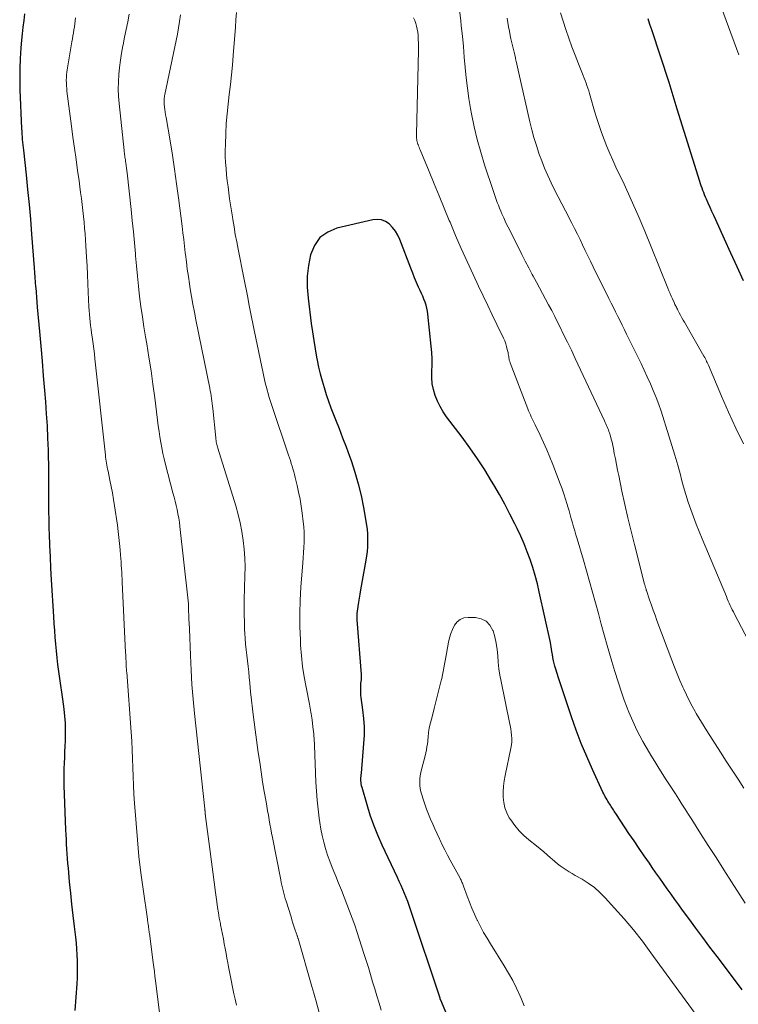
# Model space of a CAD drawing. Units: feet. Extents: x 1950000 to 1955029, y 505000 to 510001.
# Drawn here: x 1950074 to 1950160, y 506445 to 506564 of the extents above; entities that cross this region are included whole.
import ezdxf

# ---------------------------------------------------------------- set-up
doc = ezdxf.new("R2010")
doc.units = ezdxf.units.FT
doc.header["$LTSCALE"] = 100
doc.header["$MEASUREMENT"] = 0
doc.layers.add('CONTOUR INDEX', color=32, linetype='Continuous', lineweight=25)
doc.layers.add('CONTOUR INTERMEDIATE', color=40, linetype='Continuous', lineweight=15)

msp = doc.modelspace()

# ---------------------------------------------------------------- linework, layer by layer
at = {"layer": 'CONTOUR INDEX', "flags": 128}
for points, elevation in [([(1950074.62, 506564.32), (1950074.52, 506563.53), (1950074.42, 506562.74), (1950074.33, 506561.94), (1950074.26, 506561.14), (1950074.18, 506560.22), (1950074.09, 506558.96), (1950074.03, 506557.7), (1950074.03, 506556.44), (1950074.06, 506555.18), (1950074.25, 506550.52), (1950074.27, 506550.19), (1950074.29, 506549.87), (1950074.31, 506549.54), (1950074.34, 506549.21), (1950074.38, 506548.89), (1950074.41, 506548.56), (1950074.45, 506548.23), (1950074.48, 506547.91), (1950074.79, 506544.98), (1950074.98, 506543.2), (1950075.15, 506541.41), (1950075.31, 506539.62), (1950075.45, 506537.82), (1950075.77, 506533.77), (1950075.81, 506533.2), (1950075.86, 506532.63), (1950075.9, 506532.06), (1950075.94, 506531.49), (1950075.95, 506531.43), (1950075.99, 506530.83), (1950076.04, 506530.24), (1950076.09, 506529.64), (1950076.15, 506529.04), (1950076.41, 506526.12), (1950076.57, 506524.35), (1950076.72, 506522.57), (1950076.87, 506520.8), (1950077.02, 506519.02), (1950077.13, 506517.66), (1950077.23, 506516.21), (1950077.32, 506514.76), (1950077.39, 506513.3), (1950077.44, 506511.85), (1950077.46, 506511.13), (1950077.48, 506510.04), (1950077.49, 506508.94), (1950077.5, 506507.84), (1950077.5, 506506.74), (1950077.5, 506505.64), (1950077.5, 506504.54), (1950077.52, 506503.44), (1950077.55, 506502.34), (1950077.57, 506501.78), (1950077.62, 506500.4), (1950077.68, 506499.03), (1950077.75, 506497.65), (1950077.83, 506496.27), (1950078.09, 506491.83), (1950078.15, 506491.01), (1950078.2, 506490.18), (1950078.26, 506489.35), (1950078.32, 506488.53), (1950078.4, 506487.7), (1950078.48, 506486.88), (1950078.59, 506486.06), (1950078.7, 506485.24), (1950078.7, 506485.22), (1950078.83, 506484.39), (1950078.95, 506483.56), (1950079.06, 506482.73), (1950079.17, 506481.9), (1950079.33, 506480.71), (1950079.42, 506479.86), (1950079.48, 506479), (1950079.5, 506478.15), (1950079.49, 506477.29), (1950079.48, 506476.91), (1950079.46, 506476.24), (1950079.43, 506475.57), (1950079.4, 506474.89), (1950079.37, 506474.22), (1950079.34, 506473.55), (1950079.33, 506472.88), (1950079.33, 506472.2), (1950079.35, 506471.53), (1950079.54, 506466.19), (1950079.57, 506465.61), (1950079.6, 506465.03), (1950079.63, 506464.45), (1950079.66, 506463.87), (1950079.7, 506463.3), (1950079.75, 506462.72), (1950079.79, 506462.14), (1950079.84, 506461.56), (1950079.99, 506459.94), (1950080.12, 506458.59), (1950080.26, 506457.25), (1950080.41, 506455.9), (1950080.57, 506454.56), (1950080.73, 506453.26), (1950080.81, 506452.56), (1950080.88, 506451.86), (1950080.92, 506451.17), (1950080.95, 506450.47), (1950080.96, 506449.77), (1950080.96, 506449.07), (1950080.93, 506448.37), (1950080.89, 506447.67), (1950080.64, 506444.46)], 900), ([(1950161.06, 506532.23), (1950160.32, 506533.9), (1950159.56, 506535.56), (1950158.8, 506537.23), (1950157.72, 506539.56), (1950157.49, 506540.06), (1950157.27, 506540.55), (1950157.04, 506541.05), (1950156.82, 506541.55), (1950156.62, 506542.02), (1950156.5, 506542.29), (1950156.39, 506542.55), (1950156.29, 506542.82), (1950156.18, 506543.09), (1950156.08, 506543.35), (1950155.99, 506543.62), (1950155.9, 506543.9), (1950155.81, 506544.17), (1950153.1, 506552.85), (1950152.98, 506553.25), (1950152.86, 506553.66), (1950152.73, 506554.06), (1950152.61, 506554.46), (1950152.49, 506554.86), (1950152.36, 506555.27), (1950152.24, 506555.67), (1950152.11, 506556.07), (1950150.05, 506562.4), (1950149.82, 506563.06), (1950149.59, 506563.71)], 900), ([(1950160.92, 506446.94), (1950160.34, 506447.7), (1950157.88, 506450.95), (1950157.03, 506452.08), (1950156.18, 506453.22), (1950155.33, 506454.36), (1950154.49, 506455.51), (1950153.74, 506456.53), (1950153.28, 506457.16), (1950152.82, 506457.8), (1950152.36, 506458.44), (1950151.9, 506459.08), (1950151.45, 506459.73), (1950151, 506460.37), (1950150.54, 506461.02), (1950150.09, 506461.66), (1950149.75, 506462.16), (1950149.13, 506463.05), (1950148.51, 506463.95), (1950147.9, 506464.85), (1950147.29, 506465.76), (1950145.8, 506468.02), (1950145.7, 506468.16), (1950145.61, 506468.3), (1950145.52, 506468.44), (1950145.43, 506468.58), (1950145.34, 506468.72), (1950145.25, 506468.86), (1950145.16, 506469.01), (1950145.07, 506469.15), (1950144.99, 506469.27), (1950144.88, 506469.44), (1950144.77, 506469.62), (1950144.66, 506469.8), (1950144.56, 506469.98), (1950144.45, 506470.16), (1950144.36, 506470.34), (1950144.26, 506470.53), (1950144.17, 506470.72), (1950142.91, 506473.44), (1950142.21, 506475), (1950141.56, 506476.57), (1950140.95, 506478.17), (1950140.38, 506479.78), (1950138.77, 506484.59), (1950138.69, 506484.86), (1950138.6, 506485.12), (1950138.52, 506485.39), (1950138.44, 506485.65), (1950138.38, 506485.86), (1950138.33, 506486.02), (1950138.29, 506486.19), (1950138.25, 506486.35), (1950138.21, 506486.51), (1950138.17, 506486.7), (1950138.16, 506486.77), (1950138.15, 506486.84), (1950138.14, 506486.91), (1950138.13, 506486.98), (1950138.12, 506487.06), (1950138.11, 506487.13), (1950138.1, 506487.2), (1950138.09, 506487.27), (1950138.03, 506487.65), (1950137.99, 506487.92), (1950137.94, 506488.18), (1950137.89, 506488.44), (1950137.84, 506488.7), (1950136.51, 506494.8), (1950136.28, 506495.78), (1950136.02, 506496.76), (1950135.73, 506497.72), (1950135.41, 506498.68), (1950135.06, 506499.63), (1950134.68, 506500.57), (1950134.28, 506501.49), (1950133.85, 506502.41), (1950133.57, 506502.98), (1950132.98, 506504.17), (1950132.36, 506505.35), (1950131.72, 506506.51), (1950131.05, 506507.66), (1950130.78, 506508.12), (1950129.95, 506509.48), (1950129.08, 506510.82), (1950128.17, 506512.12), (1950127.23, 506513.41), (1950125.36, 506515.85), (1950124.95, 506516.46), (1950124.57, 506517.09), (1950124.25, 506517.75), (1950123.98, 506518.43), (1950123.78, 506519.13), (1950123.64, 506519.84), (1950123.58, 506520.57), (1950123.58, 506521.3), (1950123.58, 506521.33), (1950123.61, 506522.09), (1950123.61, 506522.84), (1950123.58, 506523.6), (1950123.52, 506524.35), (1950123.12, 506528.2), (1950123.07, 506528.57), (1950123, 506528.94), (1950122.9, 506529.3), (1950122.77, 506529.65), (1950122.63, 506530), (1950122.49, 506530.35), (1950122.34, 506530.7), (1950122.19, 506531.04), (1950122, 506531.47), (1950121.75, 506532.03), (1950121.52, 506532.59), (1950121.29, 506533.15), (1950121.06, 506533.72), (1950119.74, 506537.18), (1950119.49, 506537.7), (1950119.21, 506538.19), (1950118.86, 506538.63), (1950118.47, 506539.05), (1950118.02, 506539.35), (1950117.54, 506539.56), (1950117.03, 506539.61), (1950116.49, 506539.57), (1950112.18, 506538.55), (1950111.07, 506538.07), (1950110.13, 506537.41), (1950109.47, 506536.47), (1950108.98, 506535.36), (1950108.75, 506534.06), (1950108.61, 506532.76), (1950108.61, 506531.45), (1950108.7, 506530.14), (1950109.09, 506527.09), (1950109.22, 506526.07), (1950109.38, 506525.05), (1950109.55, 506524.04), (1950109.73, 506523.03), (1950109.8, 506522.69), (1950109.97, 506521.85), (1950110.17, 506521.02), (1950110.39, 506520.19), (1950110.63, 506519.37), (1950110.89, 506518.55), (1950111.17, 506517.74), (1950111.46, 506516.94), (1950111.77, 506516.14), (1950112.01, 506515.54), (1950112.44, 506514.44), (1950112.86, 506513.34), (1950113.27, 506512.23), (1950113.68, 506511.12), (1950113.87, 506510.59), (1950114.33, 506509.21), (1950114.74, 506507.81), (1950115.08, 506506.39), (1950115.36, 506504.96), (1950115.73, 506502.84), (1950115.8, 506502.32), (1950115.85, 506501.79), (1950115.87, 506501.26), (1950115.87, 506500.74), (1950115.84, 506500.21), (1950115.8, 506499.68), (1950115.73, 506499.16), (1950115.65, 506498.63), (1950115.02, 506495.06), (1950114.94, 506494.55), (1950114.85, 506494.05), (1950114.77, 506493.55), (1950114.7, 506493.04), (1950114.58, 506492.22), (1950114.57, 506492.13), (1950114.56, 506492.03), (1950114.56, 506491.93), (1950114.56, 506491.83), (1950114.56, 506491.73), (1950114.56, 506491.63), (1950114.57, 506491.54), (1950114.57, 506491.44), (1950115.08, 506484.86), (1950115.09, 506484.65), (1950115.09, 506484.44), (1950115.08, 506484.23), (1950115.06, 506484.02), (1950115.03, 506483.81), (1950115.01, 506483.6), (1950115, 506483.39), (1950115, 506483.18), (1950115, 506483.1), (1950115, 506482.85), (1950115.01, 506482.6), (1950115.03, 506482.36), (1950115.06, 506482.11), (1950115.27, 506480.6), (1950115.38, 506479.59), (1950115.44, 506478.59), (1950115.44, 506477.58), (1950115.39, 506476.58), (1950115.09, 506473), (1950115.08, 506472.92), (1950115.07, 506472.83), (1950115.06, 506472.75), (1950115.05, 506472.66), (1950115.04, 506472.58), (1950115.03, 506472.5), (1950115.03, 506472.41), (1950115.03, 506472.33), (1950115.03, 506472.1), (1950115.05, 506471.9), (1950115.07, 506471.71), (1950115.11, 506471.51), (1950115.16, 506471.32), (1950115.76, 506469.22), (1950116.14, 506467.99), (1950116.56, 506466.78), (1950117.04, 506465.58), (1950117.56, 506464.4), (1950119.41, 506460.48), (1950119.63, 506460.01), (1950119.85, 506459.53), (1950120.06, 506459.06), (1950120.27, 506458.58), (1950120.47, 506458.1), (1950120.66, 506457.61), (1950120.83, 506457.13), (1950121, 506456.63), (1950124.53, 506445.97), (1950124.56, 506445.89), (1950124.59, 506445.79), (1950124.6, 506445.78), (1950124.6, 506445.76), (1950124.61, 506445.75), (1950124.62, 506445.73), (1950127.23, 506439.54)], 880)]:
    msp.add_lwpolyline(points, dxfattribs=dict(at, elevation=elevation))
at = {"layer": 'CONTOUR INTERMEDIATE', "flags": 128}
for points, elevation in [([(1950160.5, 506559.38), (1950157.72, 506566.94)], 904), ([(1950161.12, 506471.19), (1950160.41, 506472.28), (1950159.7, 506473.36), (1950159, 506474.45), (1950158.3, 506475.54), (1950156.65, 506478.09), (1950156.32, 506478.61), (1950156, 506479.13), (1950155.69, 506479.65), (1950155.38, 506480.18), (1950155.24, 506480.42), (1950154.88, 506481.08), (1950154.53, 506481.74), (1950154.2, 506482.41), (1950153.88, 506483.09), (1950153.77, 506483.33), (1950153.42, 506484.14), (1950153.08, 506484.95), (1950152.75, 506485.77), (1950152.43, 506486.6), (1950150.65, 506491.38), (1950150.43, 506491.99), (1950150.2, 506492.61), (1950149.99, 506493.22), (1950149.78, 506493.84), (1950149.4, 506494.96), (1950149.38, 506495.02), (1950149.36, 506495.08), (1950149.35, 506495.14), (1950149.33, 506495.2), (1950149.31, 506495.26), (1950149.29, 506495.32), (1950149.28, 506495.38), (1950149.26, 506495.44), (1950149.25, 506495.46), (1950149.23, 506495.53), (1950149.21, 506495.6), (1950149.2, 506495.67), (1950149.18, 506495.75), (1950147.94, 506500.51), (1950147.54, 506502.11), (1950147.16, 506503.7), (1950146.8, 506505.3), (1950146.45, 506506.91), (1950146.06, 506508.79), (1950145.92, 506509.46), (1950145.79, 506510.13), (1950145.66, 506510.79), (1950145.53, 506511.46), (1950145.43, 506512.04), (1950145.35, 506512.42), (1950145.26, 506512.8), (1950145.17, 506513.18), (1950145.06, 506513.55), (1950144.95, 506513.92), (1950144.89, 506514.11), (1950144.82, 506514.29), (1950144.76, 506514.47), (1950144.68, 506514.65), (1950144.6, 506514.83), (1950144.52, 506515.01), (1950144.44, 506515.18), (1950144.36, 506515.36), (1950140.83, 506522.89), (1950140.38, 506523.86), (1950139.92, 506524.82), (1950139.44, 506525.77), (1950138.97, 506526.73), (1950138.71, 506527.24), (1950138.36, 506527.93), (1950138, 506528.63), (1950137.63, 506529.32), (1950137.27, 506530.01), (1950136.9, 506530.7), (1950136.53, 506531.39), (1950136.16, 506532.07), (1950135.79, 506532.76), (1950135.67, 506532.99), (1950135.25, 506533.79), (1950134.82, 506534.59), (1950134.41, 506535.4), (1950134, 506536.21), (1950132.76, 506538.66), (1950132.58, 506539.04), (1950132.4, 506539.41), (1950132.23, 506539.8), (1950132.06, 506540.18), (1950132.02, 506540.26), (1950131.88, 506540.6), (1950131.73, 506540.95), (1950131.6, 506541.3), (1950131.46, 506541.65), (1950131.33, 506542), (1950131.2, 506542.35), (1950131.08, 506542.7), (1950130.96, 506543.06), (1950129.93, 506546.18), (1950129.46, 506547.69), (1950129.04, 506549.21), (1950128.68, 506550.74), (1950128.37, 506552.28), (1950128.25, 506552.93), (1950128.04, 506554.16), (1950127.86, 506555.4), (1950127.71, 506556.64), (1950127.59, 506557.89), (1950127.49, 506559.13), (1950127.38, 506560.38), (1950127.26, 506561.63), (1950127.13, 506562.87), (1950127.06, 506563.51), (1950126.88, 506565.07)], 888), ([(1950080.75, 506563.84), (1950080.71, 506563.48), (1950080.66, 506563.12), (1950080.61, 506562.76), (1950080.55, 506562.4), (1950080.49, 506562.04), (1950080.43, 506561.69), (1950080.37, 506561.33), (1950080.31, 506560.97), (1950079.74, 506557.61), (1950079.69, 506557.29), (1950079.66, 506556.97), (1950079.64, 506556.65), (1950079.63, 506556.33), (1950079.64, 506556), (1950079.65, 506555.68), (1950079.68, 506555.36), (1950079.71, 506555.04), (1950080.26, 506550.81), (1950080.43, 506549.48), (1950080.61, 506548.15), (1950080.8, 506546.81), (1950080.99, 506545.48), (1950081.17, 506544.24), (1950081.27, 506543.53), (1950081.36, 506542.82), (1950081.46, 506542.11), (1950081.55, 506541.4), (1950081.55, 506541.38), (1950081.64, 506540.68), (1950081.71, 506539.97), (1950081.78, 506539.27), (1950081.84, 506538.56), (1950081.9, 506537.85), (1950081.95, 506537.15), (1950081.99, 506536.44), (1950082.03, 506535.73), (1950082.07, 506535.05), (1950082.13, 506534), (1950082.18, 506532.94), (1950082.23, 506531.89), (1950082.28, 506530.84), (1950082.36, 506529.08), (1950082.38, 506528.63), (1950082.41, 506528.18), (1950082.45, 506527.73), (1950082.5, 506527.28), (1950082.55, 506526.83), (1950082.61, 506526.38), (1950082.67, 506525.93), (1950082.73, 506525.48), (1950082.78, 506525.2), (1950082.86, 506524.62), (1950082.94, 506524.03), (1950083.01, 506523.44), (1950083.08, 506522.85), (1950084.33, 506511.26), (1950084.36, 506511.02), (1950084.39, 506510.77), (1950084.43, 506510.53), (1950084.47, 506510.28), (1950084.51, 506510.04), (1950084.55, 506509.8), (1950084.6, 506509.56), (1950084.65, 506509.31), (1950084.88, 506508.26), (1950085.04, 506507.48), (1950085.19, 506506.71), (1950085.32, 506505.93), (1950085.44, 506505.16), (1950085.78, 506502.81), (1950085.88, 506502.08), (1950085.97, 506501.35), (1950086.04, 506500.61), (1950086.11, 506499.88), (1950086.16, 506499.22), (1950086.2, 506498.82), (1950086.23, 506498.41), (1950086.25, 506498), (1950086.28, 506497.59), (1950086.3, 506497.19), (1950086.32, 506496.78), (1950086.34, 506496.37), (1950086.36, 506495.96), (1950086.77, 506487.51), (1950086.79, 506487.24), (1950086.8, 506486.98), (1950086.81, 506486.72), (1950086.82, 506486.46), (1950086.83, 506486.06), (1950086.84, 506485.99), (1950086.84, 506485.93), (1950086.84, 506485.87), (1950086.85, 506485.8), (1950086.85, 506485.74), (1950086.85, 506485.68), (1950086.86, 506485.61), (1950086.86, 506485.55), (1950086.87, 506485.5), (1950086.88, 506485.4), (1950086.88, 506485.31), (1950086.89, 506485.22), (1950086.9, 506485.13), (1950087.44, 506477.94), (1950087.51, 506476.87), (1950087.57, 506475.81), (1950087.61, 506474.74), (1950087.64, 506473.67), (1950087.67, 506472.6), (1950087.71, 506471.54), (1950087.77, 506470.47), (1950087.84, 506469.4), (1950088.02, 506466.95), (1950088.18, 506464.97), (1950088.37, 506463), (1950088.61, 506461.03), (1950088.87, 506459.07), (1950089.39, 506455.45), (1950089.41, 506455.29), (1950089.43, 506455.14), (1950089.45, 506454.99), (1950089.47, 506454.83), (1950089.48, 506454.75), (1950089.5, 506454.64), (1950089.51, 506454.53), (1950089.53, 506454.42), (1950089.54, 506454.31), (1950089.56, 506454.2), (1950089.56, 506454.14), (1950089.57, 506454.08), (1950089.58, 506454.02), (1950089.59, 506453.97), (1950089.6, 506453.91), (1950089.61, 506453.85), (1950089.61, 506453.79), (1950089.62, 506453.73), (1950090.08, 506450.24), (1950090.15, 506449.69), (1950090.22, 506449.14), (1950090.29, 506448.58), (1950090.36, 506448.03), (1950091.1, 506442.3)], 896), ([(1950087.2, 506564.28), (1950087.02, 506563.36), (1950086.84, 506562.44), (1950086.65, 506561.51), (1950086.47, 506560.59), (1950086.44, 506560.46), (1950086.28, 506559.6), (1950086.14, 506558.75), (1950086.03, 506557.88), (1950085.95, 506557.02), (1950085.91, 506556.15), (1950085.89, 506555.28), (1950085.93, 506554.41), (1950086, 506553.55), (1950086.59, 506547.89), (1950086.61, 506547.73), (1950086.63, 506547.57), (1950086.65, 506547.42), (1950086.67, 506547.26), (1950086.69, 506547.1), (1950086.71, 506546.94), (1950086.74, 506546.78), (1950086.76, 506546.62), (1950086.79, 506546.36), (1950086.83, 506546.07), (1950086.87, 506545.78), (1950086.9, 506545.49), (1950086.94, 506545.2), (1950087.43, 506540.79), (1950087.57, 506539.46), (1950087.7, 506538.12), (1950087.83, 506536.79), (1950087.94, 506535.45), (1950087.96, 506535.23), (1950088.06, 506534.01), (1950088.18, 506532.78), (1950088.31, 506531.56), (1950088.45, 506530.33), (1950088.61, 506529.11), (1950088.78, 506527.89), (1950088.97, 506526.68), (1950089.17, 506525.46), (1950089.3, 506524.65), (1950089.57, 506523.03), (1950089.82, 506521.4), (1950090.05, 506519.77), (1950090.27, 506518.15), (1950090.61, 506515.45), (1950090.7, 506514.78), (1950090.79, 506514.11), (1950090.89, 506513.44), (1950090.99, 506512.77), (1950091.11, 506512.11), (1950091.24, 506511.45), (1950091.39, 506510.79), (1950091.55, 506510.13), (1950092.46, 506506.71), (1950092.59, 506506.21), (1950092.71, 506505.71), (1950092.83, 506505.2), (1950092.95, 506504.7), (1950093.06, 506504.19), (1950093.15, 506503.68), (1950093.23, 506503.17), (1950093.3, 506502.66), (1950094.25, 506494.08), (1950094.28, 506493.72), (1950094.31, 506493.37), (1950094.33, 506493.02), (1950094.34, 506492.66), (1950094.34, 506492.34), (1950094.35, 506492.15), (1950094.35, 506491.95), (1950094.36, 506491.76), (1950094.37, 506491.57), (1950094.37, 506491.46), (1950094.38, 506491.32), (1950094.39, 506491.19), (1950094.4, 506491.05), (1950094.41, 506490.91), (1950094.42, 506490.77), (1950094.43, 506490.63), (1950094.43, 506490.49), (1950094.44, 506490.35), (1950094.55, 506487.14), (1950094.63, 506485.39), (1950094.73, 506483.65), (1950094.88, 506481.91), (1950095.05, 506480.17), (1950096.3, 506468.7), (1950096.3, 506468.64), (1950096.31, 506468.58), (1950096.31, 506468.52), (1950096.32, 506468.46), (1950096.33, 506468.36), (1950096.33, 506468.26), (1950096.35, 506468.07), (1950096.35, 506468.05), (1950096.35, 506468.02), (1950096.35, 506468), (1950096.36, 506467.98), (1950096.37, 506467.88), (1950096.37, 506467.86), (1950096.38, 506467.83), (1950096.38, 506467.81), (1950096.38, 506467.79), (1950096.94, 506463.57), (1950097.1, 506462.34), (1950097.26, 506461.12), (1950097.42, 506459.89), (1950097.58, 506458.66), (1950097.73, 506457.51), (1950097.82, 506456.86), (1950097.92, 506456.21), (1950098.03, 506455.56), (1950098.16, 506454.92), (1950098.18, 506454.78), (1950098.3, 506454.21), (1950098.41, 506453.63), (1950098.52, 506453.06), (1950098.63, 506452.48), (1950098.74, 506451.91), (1950098.84, 506451.33), (1950098.95, 506450.76), (1950099.05, 506450.18), (1950099.13, 506449.71), (1950099.28, 506448.9), (1950099.44, 506448.09), (1950099.61, 506447.28), (1950099.79, 506446.47), (1950099.95, 506445.81), (1950100.1, 506445.12)], 892), ([(1950093.38, 506564.19), (1950093.26, 506563.42), (1950093.13, 506562.66), (1950092.99, 506561.89), (1950092.84, 506561.13), (1950092.68, 506560.37), (1950091.48, 506554.62), (1950091.45, 506554.48), (1950091.43, 506554.33), (1950091.41, 506554.19), (1950091.4, 506554.05), (1950091.39, 506553.9), (1950091.39, 506553.76), (1950091.4, 506553.61), (1950091.41, 506553.47), (1950091.45, 506553.12), (1950091.49, 506552.8), (1950091.54, 506552.49), (1950091.58, 506552.17), (1950091.64, 506551.86), (1950092.11, 506549.06), (1950092.39, 506547.34), (1950092.66, 506545.63), (1950092.9, 506543.9), (1950093.13, 506542.18), (1950093.55, 506538.79), (1950093.65, 506537.98), (1950093.75, 506537.18), (1950093.84, 506536.37), (1950093.94, 506535.57), (1950093.96, 506535.39), (1950094.07, 506534.5), (1950094.18, 506533.61), (1950094.31, 506532.72), (1950094.45, 506531.84), (1950094.54, 506531.24), (1950094.69, 506530.31), (1950094.86, 506529.39), (1950095.03, 506528.46), (1950095.21, 506527.54), (1950096.88, 506519.3), (1950096.94, 506518.99), (1950097, 506518.69), (1950097.05, 506518.38), (1950097.1, 506518.07), (1950097.14, 506517.77), (1950097.18, 506517.46), (1950097.22, 506517.15), (1950097.25, 506516.84), (1950097.6, 506513.35), (1950097.62, 506513.18), (1950097.64, 506513.02), (1950097.67, 506512.86), (1950097.7, 506512.71), (1950097.74, 506512.55), (1950097.78, 506512.39), (1950097.82, 506512.23), (1950097.86, 506512.08), (1950100.02, 506505.16), (1950100.31, 506504.13), (1950100.56, 506503.1), (1950100.76, 506502.06), (1950100.92, 506501), (1950101.03, 506499.94), (1950101.1, 506498.88), (1950101.13, 506497.82), (1950101.12, 506496.75), (1950101.04, 506493.86), (1950101.03, 506492.97), (1950101.02, 506492.08), (1950101.05, 506491.18), (1950101.08, 506490.29), (1950101.1, 506489.85), (1950101.15, 506489.18), (1950101.2, 506488.51), (1950101.26, 506487.85), (1950101.34, 506487.18), (1950101.42, 506486.51), (1950101.5, 506485.85), (1950101.57, 506485.18), (1950101.64, 506484.51), (1950101.7, 506483.81), (1950101.8, 506482.79), (1950101.91, 506481.77), (1950102.04, 506480.75), (1950102.16, 506479.73), (1950102.72, 506475.5), (1950102.89, 506474.33), (1950103.06, 506473.15), (1950103.24, 506471.98), (1950103.44, 506470.81), (1950103.65, 506469.56), (1950103.75, 506469.02), (1950103.84, 506468.48), (1950103.93, 506467.94), (1950104.02, 506467.4), (1950104.12, 506466.86), (1950104.21, 506466.32), (1950104.31, 506465.78), (1950104.42, 506465.25), (1950105.42, 506460.17), (1950105.49, 506459.84), (1950105.56, 506459.52), (1950105.63, 506459.2), (1950105.71, 506458.88), (1950105.79, 506458.56), (1950105.87, 506458.24), (1950105.97, 506457.92), (1950106.06, 506457.6), (1950106.66, 506455.71), (1950106.77, 506455.35), (1950106.89, 506454.98), (1950107.01, 506454.62), (1950107.13, 506454.25), (1950107.33, 506453.66), (1950107.35, 506453.59), (1950107.37, 506453.52), (1950107.4, 506453.45), (1950107.42, 506453.38), (1950107.44, 506453.31), (1950107.46, 506453.24), (1950107.48, 506453.17), (1950107.5, 506453.1), (1950109.17, 506447.35), (1950109.29, 506446.94), (1950109.4, 506446.53), (1950109.52, 506446.12), (1950109.63, 506445.72), (1950112.23, 506435.99)], 888), ([(1950100.08, 506564.48), (1950100.03, 506563.6), (1950099.98, 506562.72), (1950099.71, 506559.33), (1950099.61, 506558.16), (1950099.49, 506556.99), (1950099.36, 506555.81), (1950099.21, 506554.64), (1950099.08, 506553.47), (1950098.96, 506552.3), (1950098.87, 506551.12), (1950098.81, 506549.95), (1950098.76, 506548.63), (1950098.74, 506547.9), (1950098.75, 506547.17), (1950098.78, 506546.44), (1950098.84, 506545.71), (1950098.91, 506544.98), (1950098.99, 506544.26), (1950099.08, 506543.53), (1950099.17, 506542.81), (1950099.27, 506542.08), (1950099.37, 506541.35), (1950099.48, 506540.63), (1950099.6, 506539.91), (1950099.65, 506539.58), (1950099.8, 506538.69), (1950099.95, 506537.8), (1950100.12, 506536.92), (1950100.29, 506536.03), (1950101, 506532.57), (1950101.15, 506531.78), (1950101.31, 506531), (1950101.46, 506530.21), (1950101.6, 506529.43), (1950101.75, 506528.64), (1950101.9, 506527.86), (1950102.06, 506527.07), (1950102.22, 506526.29), (1950103.52, 506520.16), (1950103.6, 506519.79), (1950103.69, 506519.42), (1950103.79, 506519.05), (1950103.89, 506518.68), (1950104, 506518.32), (1950104.12, 506517.96), (1950104.23, 506517.59), (1950104.35, 506517.23), (1950106.37, 506511.26), (1950106.48, 506510.93), (1950106.59, 506510.59), (1950106.69, 506510.26), (1950106.79, 506509.92), (1950106.89, 506509.59), (1950106.98, 506509.25), (1950107.07, 506508.91), (1950107.15, 506508.57), (1950107.38, 506507.61), (1950107.57, 506506.78), (1950107.74, 506505.96), (1950107.87, 506505.12), (1950107.99, 506504.29), (1950108.13, 506503.23), (1950108.19, 506502.61), (1950108.23, 506502), (1950108.23, 506501.39), (1950108.22, 506500.77), (1950108.18, 506500.15), (1950108.15, 506499.54), (1950108.11, 506498.92), (1950108.06, 506498.31), (1950107.84, 506495.37), (1950107.75, 506493.79), (1950107.7, 506492.2), (1950107.72, 506490.61), (1950107.78, 506489.02), (1950107.81, 506488.39), (1950107.91, 506487.11), (1950108.05, 506485.85), (1950108.23, 506484.59), (1950108.46, 506483.33), (1950108.86, 506481.29), (1950108.9, 506481.05), (1950108.95, 506480.82), (1950108.99, 506480.59), (1950109.03, 506480.35), (1950109.07, 506480.12), (1950109.11, 506479.89), (1950109.15, 506479.65), (1950109.18, 506479.42), (1950109.29, 506478.59), (1950109.32, 506478.31), (1950109.35, 506478.03), (1950109.38, 506477.75), (1950109.41, 506477.46), (1950109.43, 506477.18), (1950109.45, 506476.9), (1950109.46, 506476.62), (1950109.47, 506476.33), (1950109.64, 506471.91), (1950109.7, 506470.83), (1950109.78, 506469.75), (1950109.9, 506468.68), (1950110.04, 506467.61), (1950110.12, 506467.07), (1950110.25, 506466.27), (1950110.41, 506465.49), (1950110.6, 506464.7), (1950110.81, 506463.93), (1950111.06, 506463.16), (1950111.32, 506462.4), (1950111.61, 506461.65), (1950111.91, 506460.9), (1950112.03, 506460.6), (1950112.38, 506459.76), (1950112.72, 506458.93), (1950113.05, 506458.09), (1950113.38, 506457.25), (1950113.7, 506456.41), (1950114.01, 506455.57), (1950114.31, 506454.72), (1950114.59, 506453.86), (1950115.42, 506451.31), (1950115.69, 506450.47), (1950115.96, 506449.62), (1950116.22, 506448.77), (1950116.47, 506447.92), (1950116.73, 506447.06), (1950116.98, 506446.21), (1950117.24, 506445.36), (1950117.49, 506444.51)], 884), ([(1950161.28, 506457.38), (1950159.62, 506459.94), (1950158.69, 506461.39), (1950157.76, 506462.84), (1950156.83, 506464.29), (1950155.9, 506465.75), (1950154.84, 506467.43), (1950154.45, 506468.04), (1950154.06, 506468.66), (1950153.66, 506469.27), (1950153.27, 506469.89), (1950152.87, 506470.5), (1950152.48, 506471.11), (1950152.08, 506471.73), (1950151.69, 506472.34), (1950151.36, 506472.86), (1950150.88, 506473.62), (1950150.4, 506474.39), (1950149.93, 506475.16), (1950149.47, 506475.93), (1950149.35, 506476.13), (1950148.96, 506476.81), (1950148.59, 506477.5), (1950148.24, 506478.19), (1950147.9, 506478.9), (1950147.58, 506479.61), (1950147.28, 506480.33), (1950147, 506481.06), (1950146.73, 506481.8), (1950146.41, 506482.76), (1950146, 506483.99), (1950145.61, 506485.22), (1950145.23, 506486.45), (1950144.87, 506487.69), (1950144.68, 506488.37), (1950144.32, 506489.65), (1950143.96, 506490.93), (1950143.61, 506492.21), (1950143.27, 506493.49), (1950142.92, 506494.77), (1950142.56, 506496.05), (1950142.2, 506497.33), (1950141.82, 506498.6), (1950141.05, 506501.2), (1950140.91, 506501.68), (1950140.77, 506502.15), (1950140.63, 506502.63), (1950140.5, 506503.11), (1950140.36, 506503.59), (1950140.23, 506504.07), (1950140.09, 506504.54), (1950139.96, 506505.02), (1950139.87, 506505.33), (1950139.68, 506505.96), (1950139.48, 506506.58), (1950139.26, 506507.2), (1950139.03, 506507.81), (1950138.13, 506510.12), (1950137.77, 506511.01), (1950137.4, 506511.89), (1950137.01, 506512.77), (1950136.61, 506513.64), (1950136.02, 506514.89), (1950135.9, 506515.13), (1950135.79, 506515.37), (1950135.67, 506515.61), (1950135.55, 506515.84), (1950135.44, 506516.08), (1950135.33, 506516.33), (1950135.23, 506516.57), (1950135.13, 506516.82), (1950133, 506522.36), (1950132.95, 506522.51), (1950132.9, 506522.66), (1950132.87, 506522.81), (1950132.85, 506522.96), (1950132.83, 506523.12), (1950132.81, 506523.27), (1950132.78, 506523.42), (1950132.75, 506523.58), (1950132.66, 506523.97), (1950132.58, 506524.31), (1950132.47, 506524.65), (1950132.35, 506524.98), (1950132.21, 506525.31), (1950131.41, 506526.96), (1950130.86, 506528.11), (1950130.31, 506529.26), (1950129.76, 506530.41), (1950129.21, 506531.56), (1950128.54, 506532.98), (1950127.82, 506534.53), (1950127.12, 506536.09), (1950126.44, 506537.67), (1950125.78, 506539.25), (1950125.68, 506539.48), (1950125.08, 506540.95), (1950124.48, 506542.42), (1950123.87, 506543.88), (1950123.26, 506545.35), (1950122.17, 506547.97), (1950122.11, 506548.13), (1950122.05, 506548.29), (1950121.99, 506548.45), (1950121.93, 506548.61), (1950121.92, 506548.64), (1950121.87, 506548.78), (1950121.83, 506548.93), (1950121.8, 506549.08), (1950121.78, 506549.23), (1950121.76, 506549.38), (1950121.75, 506549.53), (1950121.75, 506549.68), (1950121.75, 506549.83), (1950121.98, 506559.94), (1950121.98, 506560.37), (1950121.98, 506560.79), (1950121.96, 506561.22), (1950121.94, 506561.64), (1950121.93, 506561.77), (1950121.9, 506562.13), (1950121.84, 506562.48), (1950121.76, 506562.83), (1950121.66, 506563.18), (1950121.53, 506563.51), (1950121.38, 506563.84)], 884), ([(1950162.9, 506486.56), (1950159.99, 506492.13), (1950159.85, 506492.39), (1950159.72, 506492.65), (1950159.6, 506492.91), (1950159.48, 506493.18), (1950159.36, 506493.44), (1950159.24, 506493.7), (1950159.12, 506493.97), (1950159.01, 506494.24), (1950156.1, 506501.17), (1950155.74, 506502.05), (1950155.39, 506502.93), (1950155.05, 506503.82), (1950154.73, 506504.72), (1950154.42, 506505.61), (1950154.13, 506506.52), (1950153.87, 506507.43), (1950153.61, 506508.34), (1950153.47, 506508.88), (1950153.15, 506510.06), (1950152.82, 506511.25), (1950152.46, 506512.42), (1950152.1, 506513.59), (1950151.15, 506516.52), (1950150.87, 506517.36), (1950150.56, 506518.2), (1950150.22, 506519.02), (1950149.87, 506519.84), (1950149.5, 506520.65), (1950149.12, 506521.46), (1950148.74, 506522.27), (1950148.35, 506523.07), (1950147.01, 506525.8), (1950146.75, 506526.34), (1950146.49, 506526.87), (1950146.22, 506527.4), (1950145.95, 506527.94), (1950145.69, 506528.47), (1950145.42, 506529.01), (1950145.16, 506529.54), (1950144.89, 506530.08), (1950143, 506533.91), (1950142.67, 506534.56), (1950142.35, 506535.22), (1950142.04, 506535.87), (1950141.72, 506536.53), (1950141.41, 506537.19), (1950141.09, 506537.84), (1950140.76, 506538.49), (1950140.42, 506539.14), (1950139.66, 506540.62), (1950139.22, 506541.46), (1950138.78, 506542.31), (1950138.35, 506543.17), (1950137.93, 506544.02), (1950137.53, 506544.88), (1950137.14, 506545.76), (1950136.8, 506546.64), (1950136.47, 506547.54), (1950136.46, 506547.58), (1950136.16, 506548.51), (1950135.87, 506549.44), (1950135.62, 506550.38), (1950135.39, 506551.33), (1950134.05, 506557.18), (1950133.96, 506557.55), (1950133.88, 506557.91), (1950133.8, 506558.28), (1950133.72, 506558.64), (1950133.7, 506558.72), (1950133.63, 506559.05), (1950133.55, 506559.38), (1950133.47, 506559.7), (1950133.4, 506560.03), (1950133.32, 506560.35), (1950133.24, 506560.68), (1950133.17, 506561.01), (1950133.1, 506561.33), (1950133.02, 506561.71), (1950132.91, 506562.23), (1950132.81, 506562.75), (1950132.72, 506563.27), (1950132.63, 506563.79)], 892), ([(1950161.08, 506512.62), (1950160.15, 506514.51), (1950159.27, 506516.42), (1950158.42, 506518.34), (1950156.85, 506522.06), (1950156.82, 506522.14), (1950156.78, 506522.22), (1950156.74, 506522.3), (1950156.7, 506522.38), (1950156.63, 506522.53), (1950156.56, 506522.69), (1950156.48, 506522.84), (1950156.4, 506523), (1950156.31, 506523.15), (1950153.96, 506527.23), (1950153.8, 506527.5), (1950153.64, 506527.78), (1950153.49, 506528.07), (1950153.34, 506528.35), (1950153.17, 506528.69), (1950153.11, 506528.8), (1950153.05, 506528.92), (1950152.99, 506529.03), (1950152.93, 506529.15), (1950152.87, 506529.26), (1950152.82, 506529.38), (1950152.76, 506529.5), (1950152.71, 506529.61), (1950152.52, 506530.03), (1950152.38, 506530.36), (1950152.24, 506530.68), (1950152.1, 506531.01), (1950151.97, 506531.34), (1950149.97, 506536.3), (1950149.19, 506538.2), (1950148.39, 506540.08), (1950147.56, 506541.95), (1950146.7, 506543.82), (1950145.73, 506545.9), (1950145.36, 506546.71), (1950145, 506547.54), (1950144.65, 506548.37), (1950144.32, 506549.2), (1950144, 506550.04), (1950143.7, 506550.89), (1950143.42, 506551.75), (1950143.16, 506552.61), (1950142.64, 506554.45), (1950142.55, 506554.76), (1950142.45, 506555.07), (1950142.35, 506555.38), (1950142.24, 506555.69), (1950142.13, 506555.99), (1950142.02, 506556.29), (1950141.9, 506556.6), (1950141.78, 506556.9), (1950141.21, 506558.33), (1950140.82, 506559.34), (1950140.43, 506560.37), (1950140.07, 506561.4), (1950139.72, 506562.43), (1950139.07, 506564.45)], 896), ([(1950160.13, 506437.4), (1950149.94, 506451.4), (1950148.9, 506452.79), (1950147.82, 506454.15), (1950146.7, 506455.48), (1950145.56, 506456.78), (1950144.43, 506458.02), (1950143.79, 506458.65), (1950143.13, 506459.24), (1950142.4, 506459.76), (1950141.65, 506460.24), (1950140.82, 506460.7), (1950140.45, 506460.92), (1950140.09, 506461.14), (1950139.73, 506461.36), (1950139.37, 506461.6), (1950139.02, 506461.84), (1950138.68, 506462.1), (1950138.36, 506462.37), (1950138.04, 506462.66), (1950137.86, 506462.83), (1950137.45, 506463.2), (1950137.04, 506463.56), (1950136.61, 506463.91), (1950136.18, 506464.26), (1950135.27, 506464.97), (1950134.65, 506465.5), (1950134.07, 506466.08), (1950133.55, 506466.71), (1950133.08, 506467.38), (1950132.9, 506467.65), (1950132.6, 506468.23), (1950132.37, 506468.83), (1950132.23, 506469.46), (1950132.16, 506470.1), (1950132.17, 506470.76), (1950132.21, 506471.42), (1950132.29, 506472.08), (1950132.4, 506472.73), (1950133.09, 506476.02), (1950133.15, 506476.4), (1950133.19, 506476.79), (1950133.19, 506477.17), (1950133.17, 506477.56), (1950133.13, 506477.95), (1950133.08, 506478.33), (1950133.02, 506478.72), (1950132.94, 506479.1), (1950131.92, 506484.04), (1950131.78, 506484.8), (1950131.66, 506485.57), (1950131.58, 506486.34), (1950131.52, 506487.11), (1950131.44, 506487.88), (1950131.33, 506488.65), (1950131.16, 506489.4), (1950130.95, 506490.14), (1950130.93, 506490.18), (1950130.58, 506490.8), (1950130.14, 506491.28), (1950129.54, 506491.57), (1950128.84, 506491.73), (1950127.95, 506491.74), (1950127.45, 506491.67), (1950127, 506491.5), (1950126.63, 506491.19), (1950126.32, 506490.79), (1950126.08, 506490.3), (1950125.88, 506489.79), (1950125.72, 506489.27), (1950125.6, 506488.74), (1950125.36, 506487.39), (1950125.28, 506486.96), (1950125.2, 506486.53), (1950125.13, 506486.1), (1950125.05, 506485.67), (1950124.97, 506485.24), (1950124.88, 506484.82), (1950124.78, 506484.39), (1950124.68, 506483.97), (1950124.48, 506483.19), (1950124.27, 506482.38), (1950124.06, 506481.57), (1950123.85, 506480.76), (1950123.65, 506479.95), (1950123.31, 506478.62), (1950123.26, 506478.4), (1950123.22, 506478.17), (1950123.2, 506477.95), (1950123.18, 506477.72), (1950123.16, 506477.5), (1950123.15, 506477.27), (1950123.12, 506477.04), (1950123.1, 506476.82), (1950123.06, 506476.53), (1950123, 506476.16), (1950122.94, 506475.79), (1950122.86, 506475.43), (1950122.77, 506475.07), (1950122.35, 506473.45), (1950122.26, 506473.07), (1950122.2, 506472.69), (1950122.16, 506472.31), (1950122.14, 506471.92), (1950122.15, 506471.53), (1950122.19, 506471.15), (1950122.27, 506470.77), (1950122.37, 506470.4), (1950122.54, 506469.87), (1950122.75, 506469.26), (1950122.96, 506468.66), (1950123.2, 506468.06), (1950123.44, 506467.46), (1950123.69, 506466.87), (1950123.95, 506466.29), (1950124.22, 506465.7), (1950124.49, 506465.12), (1950124.54, 506465.02), (1950124.84, 506464.39), (1950125.16, 506463.77), (1950125.48, 506463.15), (1950125.81, 506462.53), (1950126.98, 506460.38), (1950127.04, 506460.27), (1950127.1, 506460.15), (1950127.16, 506460.03), (1950127.21, 506459.91), (1950127.26, 506459.79), (1950127.31, 506459.67), (1950127.36, 506459.54), (1950127.41, 506459.42), (1950127.84, 506458.2), (1950128.11, 506457.47), (1950128.4, 506456.75), (1950128.71, 506456.04), (1950129.04, 506455.34), (1950129.07, 506455.29), (1950129.44, 506454.57), (1950129.82, 506453.86), (1950130.23, 506453.16), (1950130.64, 506452.47), (1950132.28, 506449.85), (1950132.81, 506448.96), (1950133.32, 506448.05), (1950133.78, 506447.13), (1950134.22, 506446.19), (1950134.39, 506445.81), (1950134.7, 506445.04)], 876)]:
    msp.add_lwpolyline(points, dxfattribs=dict(at, elevation=elevation))

doc.saveas('drawing.dxf')
